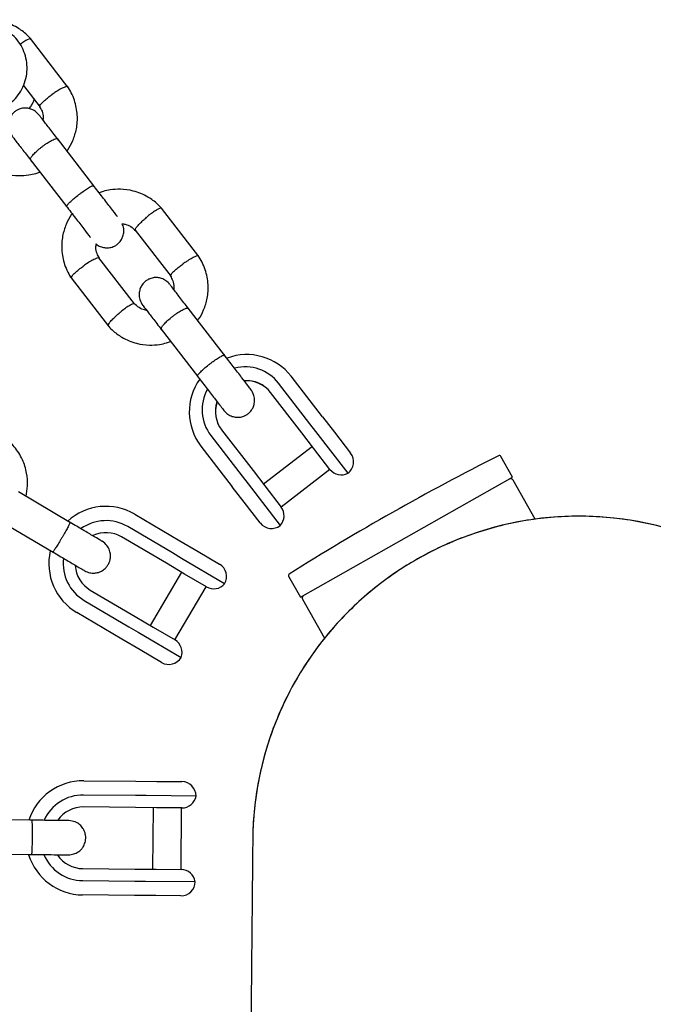
# Model space of a CAD drawing. Units: millimetres. Extents: x -5907 to 4839, y -3372 to 9219.
# Drawn here: x -231 to -120, y 3363 to 3535 of the extents above; entities that cross this region are included whole.
import ezdxf

# ---------------------------------------------------------------- set-up
doc = ezdxf.new("R2010")
doc.units = ezdxf.units.MM
doc.layers.add('Toestel 2D', color=7, linetype='Continuous', lineweight=20)

# ---------------------------------------------------------------- blocks, each defined once
blk = doc.blocks.new('BG-9406-RB')
at = {"layer": 'Toestel 2D', "linetype": 'Continuous', "lineweight": 25}
for p, q in [((-222.45, 3523.3), (-228.99, 3531.77)), ((-230.25, 3523.59), (-227.31, 3519.78)), ((-217.92, 3505.99), (-224.3, 3514.26)), ((-229.05, 3510.6), (-222.67, 3502.33)), ((-199.53, 3493.61), (-206.08, 3502.09)), ((-210.65, 3498.2), (-204.39, 3490.09)), ((-210.78, 3485.29), (-217.03, 3493.4)), ((-221.89, 3489.88), (-215.35, 3481.4)), ((-195.01, 3476.31), (-201.39, 3484.57)), ((-206.14, 3480.91), (-199.76, 3472.64)), ((-177.83, 3465.5), (-183.32, 3472.62)), ((-180.05, 3464.3), (-185.55, 3471.41)), ((-181.47, 3462.7), (-186.97, 3469.81)), ((-177.83, 3465.5), (-175.75, 3462.81)), ((-179.01, 3462.95), (-180.05, 3464.3)), ((-197.42, 3462.25), (-191.93, 3455.13)), ((-195.52, 3463.22), (-190.02, 3456.1)), ((-179.4, 3460.02), (-181.47, 3462.7)), ((-173.38, 3455.65), (-179.01, 3462.95)), ((-175.75, 3462.81), (-172.93, 3459.16)), ((-199.15, 3460.4), (-193.66, 3453.28)), ((-179.63, 3460.31), (-188.18, 3453.71)), ((-176.55, 3456.32), (-179.4, 3460.02)), ((-144.54, 3454.93), (-146.61, 3458.6)), ((-191.93, 3455.13), (-190.89, 3453.78)), ((-190.02, 3456.1), (-187.95, 3453.42)), ((-185.12, 3449.75), (-176.57, 3456.35)), ((-181.72, 3433.92), (-144.54, 3454.93)), ((-191.58, 3450.59), (-193.66, 3453.28)), ((-190.89, 3453.78), (-185.26, 3446.49)), ((-187.95, 3453.42), (-185.1, 3449.72)), ((-140.58, 3447.6), (-144.43, 3454.42)), ((-221.99, 3446.98), (-231.1, 3452.36)), ((-188.76, 3446.94), (-191.58, 3450.59)), ((-210.71, 3448.46), (-202.86, 3443.83)), ((-234.15, 3447.19), (-225.04, 3441.82)), ((-204.13, 3441.68), (-211.98, 3446.3)), ((-205.2, 3439.87), (-213.04, 3444.49)), ((-202.86, 3443.83), (-199.65, 3441.94)), ((-202.53, 3440.73), (-204.13, 3441.68)), ((-199.65, 3441.94), (-195.89, 3439.72)), ((-202.01, 3437.99), (-205.2, 3439.87)), ((-195.01, 3436.29), (-202.53, 3440.73)), ((-202.54, 3438.3), (-208.02, 3428.99)), ((-198.2, 3435.74), (-202.01, 3437.99)), ((-183.79, 3437.59), (-181.72, 3433.92)), ((-203.72, 3426.45), (-198.23, 3435.76)), ((-218.53, 3435.19), (-210.68, 3430.56)), ((-219.6, 3433.38), (-211.75, 3428.76)), ((-181.34, 3433.56), (-177.49, 3426.75)), ((-213.02, 3426.6), (-220.87, 3431.23)), ((-210.68, 3430.56), (-207.5, 3428.68)), ((-211.75, 3428.76), (-210.15, 3427.81)), ((-210.15, 3427.81), (-202.63, 3423.37)), ((-207.5, 3428.68), (-203.69, 3426.44)), ((-209.81, 3424.71), (-213.02, 3426.6)), ((-206.05, 3422.49), (-209.81, 3424.71)), ((-219.68, 3401.78), (-210.57, 3401.69)), ((-210.57, 3401.69), (-206.85, 3401.66)), ((-206.85, 3401.66), (-202.48, 3401.62)), ((-210.6, 3399.19), (-219.7, 3399.28)), ((-208.73, 3399.18), (-210.6, 3399.19)), ((-200.01, 3399.09), (-208.73, 3399.18)), ((-210.62, 3397.09), (-219.72, 3397.18)), ((-206.91, 3397.06), (-210.62, 3397.09)), ((-207.53, 3397.06), (-207.63, 3386.27)), ((-202.49, 3397.02), (-206.91, 3397.06)), ((-202.63, 3386.22), (-202.53, 3397.02)), ((-228.72, 3394.86), (-239.3, 3394.96)), ((-239.35, 3388.96), (-228.77, 3388.86)), ((-219.83, 3386.38), (-210.72, 3386.29)), ((-210.72, 3386.29), (-207.01, 3386.26)), ((-207.01, 3386.26), (-202.59, 3386.22)), ((-219.85, 3384.28), (-210.74, 3384.19)), ((-210.74, 3384.19), (-208.87, 3384.18)), ((-208.87, 3384.18), (-200.15, 3384.1)), ((-210.76, 3381.69), (-219.87, 3381.78)), ((-207.03, 3381.66), (-210.76, 3381.69)), ((-202.67, 3381.62), (-207.03, 3381.66))]:
    blk.add_line(p, q, dxfattribs=at)
for centre, radius, start, end in [((-191.13, 3466.53), 9.9, 37.9614, 110.3637), ((-191.39, 3466.86), 7.41, 37.8907, 104.2943), ((-191.31, 3466.41), 9.88, 144.6245, 217.4443), ((-191.54, 3466.75), 7.41, 150.8415, 217.4343), ((-191.16, 3466.56), 5.31, 37.7933, 93.6721), ((-191.16, 3466.55), 5.31, 37.7931, 93.6207), ((-191.3, 3466.45), 5.31, 161.7051, 217.5326), ((-191.3, 3466.44), 5.31, 161.6537, 217.5325), ((58.74, 3051.69), 456.07, 116.8171, 122.1114), ((-174.91, 3457.63), 2.5, 307.6629, 37.6629), ((-146.88, 3458.45), 0.3, 29.4643, 116.8171), ((-174.57, 3457.85), 2.5, 217.6629, 298.456), ((-144.86, 3454.17), 0.5, 29.4643, 119.4643), ((-215.79, 3439.84), 10, 59.4643, 131.997), ((-187.08, 3448.2), 2.5, 316.8698, 37.6629), ((-132.93, 3390.97), 57.15, 89.4643, 179.6126), ((-132.93, 3390.97), 57.15, 359.3182, 89.4643), ((-215.79, 3439.84), 7.5, 59.4643, 125.6285), ((-186.78, 3448.47), 2.5, 217.6629, 307.6629), ((-215.79, 3439.84), 5.4, 59.4643, 114.977), ((-215.79, 3439.84), 10, 167.1881, 239.4643), ((-215.79, 3439.84), 7.5, 173.1103, 239.4643), ((-215.79, 3439.84), 5.4, 184.0027, 239.4643), ((-197.16, 3437.56), 2.5, 329.4643, 59.4643), ((-183.53, 3437.74), 0.3, 122.1114, 209.4643), ((-196.93, 3437.89), 2.5, 239.4643, 320.2574), ((-180.91, 3433.81), 0.5, 119.4643, 209.4643), ((-204.96, 3424.28), 2.5, 338.6712, 59.4643), ((-204.78, 3424.65), 2.5, 239.4643, 329.4643), ((-219.78, 3391.78), 10, 89.4643, 161.997), ((-202.51, 3399.12), 2.5, 359.4643, 89.4643), ((-219.78, 3391.78), 7.5, 89.4643, 155.6285), ((-202.47, 3399.52), 2.5, 269.4643, 350.2574), ((-219.78, 3391.78), 5.4, 89.4643, 144.977), ((-219.78, 3391.78), 10, 197.1881, 269.4643), ((-219.78, 3391.78), 7.5, 203.1103, 269.4643), ((-219.78, 3391.78), 5.4, 214.0027, 269.4643), ((-202.62, 3383.72), 2.5, 8.6712, 89.4643), ((-202.65, 3384.12), 2.5, 269.4643, 359.4643)]:
    blk.add_arc(centre, radius, start, end, dxfattribs=at)
for points, knots in [([(-244.85, 3529.75), (-244.91, 3529.64), (-245.22, 3529.07), (-245.49, 3527.9), (-245.62, 3526.32), (-245.42, 3524.73), (-244.91, 3523.22), (-244.11, 3521.84), (-243.06, 3520.65), (-241.79, 3519.7), (-240.35, 3519.02), (-238.81, 3518.63), (-237.22, 3518.56), (-235.64, 3518.8), (-234.14, 3519.35), (-232.77, 3520.18), (-231.6, 3521.27), (-230.66, 3522.56), (-229.99, 3524.02), (-229.62, 3525.58), (-229.58, 3527.18), (-229.85, 3528.75), (-230.42, 3530.24), (-231.29, 3531.57), (-232.39, 3532.71), (-233.71, 3533.61), (-235.17, 3534.23), (-236.73, 3534.53), (-237.98, 3534.58), (-238.67, 3534.43), (-238.85, 3534.39)], [0, 0, 0, 0, 0.008492, 0.046268, 0.084019, 0.121731, 0.159394, 0.197009, 0.234582, 0.272126, 0.309657, 0.347194, 0.384757, 0.422361, 0.460014, 0.497718, 0.535464, 0.573239, 0.611022, 0.648794, 0.686537, 0.724239, 0.761891, 0.799495, 0.837061, 0.8746, 0.91213, 0.949671, 0.987243, 1, 1, 1, 1]), ([(-228.87, 3531.63), (-229.12, 3531.9), (-229.61, 3532.44), (-230.45, 3533.13), (-231.82, 3534.04), (-233.73, 3534.83), (-236, 3535.14), (-237.73, 3535.04), (-238.65, 3534.81), (-239, 3534.72)], [0, 0, 0, 0, 0.098482, 0.197339, 0.291082, 0.540866, 0.744917, 0.903151, 1, 1, 1, 1]), ([(-228.96, 3531.72), (-228.97, 3531.73), (-229, 3531.77), (-229.17, 3531.76), (-229.53, 3531.62), (-230.13, 3531.26), (-230.61, 3530.92), (-230.82, 3530.76)], [0, 0, 0, 0, 0.0998197, 0.2327566, 0.5015262, 0.770327, 1, 1, 1, 1]), ([(-227.37, 3519.88), (-227.38, 3519.89), (-227.4, 3519.93), (-227.35, 3520.08), (-227.12, 3520.39), (-226.59, 3520.91), (-225.93, 3521.46), (-225.45, 3521.82), (-225.23, 3521.98), (-225.22, 3521.99)], [0, 0, 0, 0, 0.0657743, 0.1734461, 0.3911346, 0.6088728, 0.8267165, 0.9913003, 1, 1, 1, 1]), ([(-222.49, 3523.34), (-222.5, 3523.36), (-222.53, 3523.39), (-222.71, 3523.39), (-223.09, 3523.27), (-223.76, 3522.94), (-224.49, 3522.49), (-224.99, 3522.15), (-225.21, 3521.99), (-225.22, 3521.99)], [0, 0, 0, 0, 0.086749, 0.192018, 0.404849, 0.617705, 0.830639, 0.991496, 1, 1, 1, 1]), ([(-222.63, 3512.09), (-222.58, 3512.16), (-222.13, 3512.71), (-221.51, 3514.01), (-220.86, 3516.05), (-220.71, 3518.47), (-221.13, 3520.6), (-221.81, 3522.28), (-222.31, 3523.06), (-222.55, 3523.44)], [0, 0, 0, 0, 0.020984, 0.175784, 0.352168, 0.550136, 0.769669, 0.88781, 1, 1, 1, 1]), ([(-229.26, 3519.51), (-229.1, 3519.71), (-228.71, 3520.2), (-228.48, 3520.79), (-228.35, 3521.13)], [0, 0, 0, 0, 0.413418, 1, 1, 1, 1]), ([(-227.49, 3518.39), (-227.71, 3518.63), (-228.14, 3519.09), (-228.92, 3519.46), (-229.61, 3519.61), (-230.31, 3519.61), (-230.92, 3519.47), (-231.5, 3519.18), (-232.03, 3518.78), (-232.46, 3518.24), (-232.78, 3517.53), (-232.93, 3516.71), (-232.83, 3515.69), (-232.44, 3515.06), (-232.24, 3514.72)], [0, 0, 0, 0, 0.101717, 0.191144, 0.266597, 0.328328, 0.415603, 0.467701, 0.526296, 0.621797, 0.690356, 0.775998, 0.879931, 1, 1, 1, 1]), ([(-227.42, 3519.85), (-227.26, 3519.59), (-226.91, 3519.02), (-226.76, 3518.19), (-226.82, 3517.68), (-226.83, 3517.53)], [0, 0, 0, 0, 0.374004, 0.821651, 1, 1, 1, 1]), ([(-224.06, 3513.95), (-224.59, 3514.63), (-225.64, 3515.99), (-226.82, 3517.52), (-227.49, 3518.38), (-227.47, 3518.36), (-227.46, 3518.35)], [0, 0, 0, 0, 0.277183, 0.554207, 0.83123, 1, 1, 1, 1]), ([(-232.21, 3514.69), (-232.22, 3514.69), (-232.24, 3514.72), (-231.57, 3513.85), (-230.39, 3512.32), (-229.34, 3510.96), (-228.81, 3510.28)], [0, 0, 0, 0, 0.16877, 0.445793, 0.722817, 1, 1, 1, 1]), ([(-229, 3510.53), (-229.01, 3510.53), (-229.05, 3510.59), (-229.03, 3510.77), (-228.73, 3511.23), (-228.2, 3511.81), (-227.61, 3512.34), (-227.09, 3512.76), (-226.69, 3513.06), (-226.16, 3513.44), (-225.51, 3513.85), (-224.85, 3514.17), (-224.43, 3514.28), (-224.29, 3514.24), (-224.26, 3514.2), (-224.25, 3514.2)], [0, 0, 0, 0, 0.004286, 0.111621, 0.218955, 0.326276, 0.433577, 0.48664, 0.539698, 0.592756, 0.700028, 0.807313, 0.914638, 0.995714, 1, 1, 1, 1]), ([(-238.39, 3511.23), (-238.14, 3510.96), (-237.64, 3510.42), (-236.81, 3509.73), (-235.44, 3508.82), (-233.53, 3508.03), (-231.25, 3507.72), (-229.47, 3507.84), (-228.24, 3508.11), (-227.61, 3508.33), (-227.37, 3508.41)], [0, 0, 0, 0, 0.090993, 0.182331, 0.268944, 0.499731, 0.688263, 0.834462, 0.938302, 1, 1, 1, 1]), ([(-222.67, 3502.33), (-222.67, 3502.33), (-222.68, 3502.33), (-222.68, 3502.34), (-222.69, 3502.37), (-222.67, 3502.47), (-222.47, 3502.74), (-221.99, 3503.23), (-221.32, 3503.83), (-220.66, 3504.36), (-220, 3504.86), (-219.34, 3505.33), (-218.65, 3505.76), (-218.15, 3506), (-217.97, 3506.03), (-217.93, 3506), (-217.92, 3506), (-217.92, 3505.99)], [0, 0, 0, 0, 0.004287, 0.007532, 0.020515, 0.072606, 0.17788, 0.285229, 0.392559, 0.499869, 0.552939, 0.660235, 0.767535, 0.874875, 0.982214, 0.995713, 1, 1, 1, 1]), ([(-213.76, 3500.6), (-213.79, 3500.64), (-213.99, 3500.9), (-214.9, 3502.08), (-216.35, 3503.96), (-217.46, 3505.39), (-218.01, 3506.11)], [0, 0, 0, 0, 0.052733, 0.368472, 0.684212, 1, 1, 1, 1]), ([(-205.96, 3501.95), (-206.2, 3502.22), (-206.7, 3502.76), (-207.54, 3503.45), (-208.9, 3504.36), (-210.81, 3505.14), (-213.09, 3505.46), (-214.87, 3505.33), (-216.1, 3505.07), (-216.74, 3504.84), (-216.97, 3504.76)], [0, 0, 0, 0, 0.090992, 0.18233, 0.268943, 0.49973, 0.688261, 0.834461, 0.938301, 1, 1, 1, 1]), ([(-222.76, 3502.44), (-222.21, 3501.73), (-221.1, 3500.3), (-219.65, 3498.41), (-218.74, 3497.23), (-218.54, 3496.97), (-218.51, 3496.94)], [0, 0, 0, 0, 0.315788, 0.631528, 0.947268, 1, 1, 1, 1]), ([(-206.04, 3502.03), (-206.06, 3502.05), (-206.09, 3502.08), (-206.26, 3502.07), (-206.62, 3501.93), (-207.26, 3501.55), (-207.95, 3501.06), (-208.42, 3500.68), (-208.63, 3500.51), (-208.64, 3500.5)], [0, 0, 0, 0, 0.079658, 0.185744, 0.400228, 0.614736, 0.829324, 0.991429, 1, 1, 1, 1]), ([(-221.71, 3501.08), (-221.77, 3501.02), (-222.21, 3500.46), (-222.84, 3499.16), (-223.48, 3497.12), (-223.63, 3494.71), (-223.22, 3492.57), (-222.53, 3490.9), (-222.03, 3490.11), (-221.79, 3489.73)], [0, 0, 0, 0, 0.020984, 0.175784, 0.352167, 0.550136, 0.769669, 0.88781, 1, 1, 1, 1]), ([(-210.64, 3498.2), (-210.65, 3498.22), (-210.68, 3498.26), (-210.63, 3498.42), (-210.42, 3498.76), (-209.93, 3499.33), (-209.31, 3499.92), (-208.86, 3500.32), (-208.65, 3500.49), (-208.64, 3500.5)], [0, 0, 0, 0, 0.07967, 0.18574, 0.400191, 0.61469, 0.829294, 0.99143, 1, 1, 1, 1]), ([(-217.5, 3495.82), (-217.45, 3495.77), (-217.19, 3495.52), (-216.63, 3495.28), (-215.94, 3495.12), (-215.23, 3495.13), (-214.63, 3495.27), (-214.04, 3495.56), (-213.52, 3495.95), (-213.09, 3496.49), (-212.76, 3497.21), (-212.63, 3498.02), (-212.67, 3498.8), (-212.9, 3499.22), (-212.97, 3499.34)], [0, 0, 0, 0, 0.025757, 0.131969, 0.221585, 0.294902, 0.398559, 0.460437, 0.530029, 0.643456, 0.724884, 0.826601, 0.950042, 1, 1, 1, 1]), ([(-212.97, 3499.34), (-212.78, 3499.32), (-212.24, 3499.25), (-211.37, 3498.86), (-210.83, 3498.35), (-210.54, 3498.08)], [0, 0, 0, 0, 0.201834, 0.572874, 1, 1, 1, 1]), ([(-216.92, 3493.33), (-217.08, 3493.59), (-217.43, 3494.16), (-217.58, 3495.05), (-217.52, 3495.61), (-217.5, 3495.82)], [0, 0, 0, 0, 0.34827, 0.765597, 1, 1, 1, 1]), ([(-216.98, 3493.31), (-216.99, 3493.33), (-217.02, 3493.36), (-217.2, 3493.36), (-217.58, 3493.24), (-218.25, 3492.91), (-218.98, 3492.46), (-219.48, 3492.12), (-219.7, 3491.96), (-219.71, 3491.96)], [0, 0, 0, 0, 0.07967, 0.18574, 0.400191, 0.61469, 0.829294, 0.99143, 1, 1, 1, 1]), ([(-199.57, 3493.65), (-199.59, 3493.67), (-199.62, 3493.71), (-199.8, 3493.71), (-200.18, 3493.59), (-200.85, 3493.25), (-201.58, 3492.8), (-202.08, 3492.46), (-202.3, 3492.31), (-202.31, 3492.3)], [0, 0, 0, 0, 0.086749, 0.192018, 0.404849, 0.617705, 0.830639, 0.991496, 1, 1, 1, 1]), ([(-199.72, 3482.41), (-199.66, 3482.47), (-199.22, 3483.03), (-198.59, 3484.32), (-197.95, 3486.37), (-197.8, 3488.78), (-198.21, 3490.92), (-198.9, 3492.59), (-199.39, 3493.38), (-199.63, 3493.76)], [0, 0, 0, 0, 0.020984, 0.175784, 0.352168, 0.550136, 0.769669, 0.88781, 1, 1, 1, 1]), ([(-221.85, 3489.83), (-221.86, 3489.85), (-221.89, 3489.89), (-221.83, 3490.05), (-221.61, 3490.36), (-221.08, 3490.88), (-220.42, 3491.43), (-219.94, 3491.79), (-219.72, 3491.95), (-219.71, 3491.96)], [0, 0, 0, 0, 0.079658, 0.185744, 0.400228, 0.614736, 0.829324, 0.991429, 1, 1, 1, 1]), ([(-204.45, 3490.19), (-204.46, 3490.2), (-204.49, 3490.24), (-204.43, 3490.39), (-204.21, 3490.71), (-203.68, 3491.23), (-203.02, 3491.77), (-202.54, 3492.14), (-202.32, 3492.29), (-202.31, 3492.3)], [0, 0, 0, 0, 0.0657743, 0.1734461, 0.3911346, 0.6088728, 0.8267165, 0.9913003, 1, 1, 1, 1]), ([(-204.57, 3488.7), (-204.8, 3488.94), (-205.22, 3489.4), (-206, 3489.77), (-206.7, 3489.93), (-207.4, 3489.92), (-208, 3489.78), (-208.59, 3489.49), (-209.11, 3489.1), (-209.55, 3488.56), (-209.87, 3487.84), (-210.01, 3487.03), (-209.91, 3486), (-209.53, 3485.37), (-209.32, 3485.03)], [0, 0, 0, 0, 0.101717, 0.191144, 0.266597, 0.328328, 0.415603, 0.467701, 0.526296, 0.621797, 0.690356, 0.775998, 0.879931, 1, 1, 1, 1]), ([(-204.5, 3490.16), (-204.35, 3489.9), (-204, 3489.33), (-203.85, 3488.5), (-203.9, 3487.99), (-203.92, 3487.85)], [0, 0, 0, 0, 0.374004, 0.821651, 1, 1, 1, 1]), ([(-201.15, 3484.26), (-201.67, 3484.94), (-202.73, 3486.3), (-203.9, 3487.83), (-204.57, 3488.7), (-204.55, 3488.67), (-204.55, 3488.67)], [0, 0, 0, 0, 0.277183, 0.554207, 0.83123, 1, 1, 1, 1]), ([(-210.79, 3485.3), (-210.81, 3485.31), (-210.88, 3485.36), (-211.17, 3485.27), (-211.74, 3484.97), (-212.46, 3484.48), (-213.03, 3484.05), (-213.33, 3483.8), (-213.37, 3483.76), (-213.38, 3483.75)], [0, 0, 0, 0, 0.097577, 0.314134, 0.53071, 0.747347, 0.964056, 0.991346, 1, 1, 1, 1]), ([(-208.67, 3484.18), (-208.79, 3484.2), (-209.25, 3484.26), (-210.06, 3484.63), (-210.6, 3485.14), (-210.89, 3485.41)], [0, 0, 0, 0, 0.13802, 0.538726, 1, 1, 1, 1]), ([(-209.3, 3485), (-209.3, 3485.01), (-209.32, 3485.03), (-208.65, 3484.17), (-207.48, 3482.64), (-206.42, 3481.28), (-205.9, 3480.59)], [0, 0, 0, 0, 0.16877, 0.445793, 0.722817, 1, 1, 1, 1]), ([(-206.09, 3480.84), (-206.09, 3480.85), (-206.13, 3480.9), (-206.12, 3481.09), (-205.82, 3481.54), (-205.29, 3482.12), (-204.7, 3482.65), (-204.18, 3483.07), (-203.78, 3483.38), (-203.25, 3483.76), (-202.59, 3484.16), (-201.94, 3484.49), (-201.52, 3484.6), (-201.38, 3484.55), (-201.34, 3484.51), (-201.34, 3484.51)], [0, 0, 0, 0, 0.004286, 0.111621, 0.218955, 0.326276, 0.433577, 0.48664, 0.539698, 0.592756, 0.700028, 0.807313, 0.914638, 0.995714, 1, 1, 1, 1]), ([(-215.38, 3481.45), (-215.39, 3481.45), (-215.43, 3481.45), (-215.41, 3481.58), (-215.3, 3481.84), (-214.88, 3482.36), (-214.26, 3482.98), (-213.73, 3483.46), (-213.43, 3483.71), (-213.39, 3483.75), (-213.38, 3483.75)], [0, 0, 0, 0, 0.007567, 0.112876, 0.325788, 0.53871, 0.751708, 0.964706, 0.991492, 1, 1, 1, 1]), ([(-215.47, 3481.54), (-215.22, 3481.27), (-214.73, 3480.73), (-213.89, 3480.04), (-212.52, 3479.13), (-210.61, 3478.34), (-208.34, 3478.03), (-206.56, 3478.16), (-205.32, 3478.42), (-204.69, 3478.65), (-204.46, 3478.73)], [0, 0, 0, 0, 0.090993, 0.182331, 0.268944, 0.499731, 0.688263, 0.834462, 0.938302, 1, 1, 1, 1]), ([(-199.76, 3472.64), (-199.76, 3472.64), (-199.76, 3472.65), (-199.77, 3472.65), (-199.78, 3472.68), (-199.75, 3472.78), (-199.56, 3473.05), (-199.08, 3473.54), (-198.41, 3474.14), (-197.75, 3474.67), (-197.08, 3475.18), (-196.42, 3475.64), (-195.74, 3476.07), (-195.24, 3476.32), (-195.06, 3476.35), (-195.02, 3476.32), (-195.01, 3476.31), (-195.01, 3476.31)], [0, 0, 0, 0, 0.004287, 0.007532, 0.020515, 0.072606, 0.17788, 0.285229, 0.392559, 0.499869, 0.552939, 0.660235, 0.767535, 0.874875, 0.982214, 0.995713, 1, 1, 1, 1]), ([(-190.4, 3470.33), (-190.54, 3470.51), (-190.82, 3470.88), (-191.96, 3472.36), (-193.45, 3474.28), (-194.55, 3475.71), (-195.1, 3476.42)], [0, 0, 0, 0, 0.24999, 0.499981, 0.749971, 1, 1, 1, 1]), ([(-199.85, 3472.76), (-199.3, 3472.04), (-198.2, 3470.62), (-196.71, 3468.69), (-195.57, 3467.22), (-195.29, 3466.85), (-195.15, 3466.66)], [0, 0, 0, 0, 0.250029, 0.500019, 0.75001, 1, 1, 1, 1]), ([(-195.15, 3466.66), (-194.92, 3466.42), (-194.5, 3465.96), (-193.72, 3465.59), (-193.02, 3465.44), (-192.32, 3465.44), (-191.72, 3465.58), (-191.13, 3465.88), (-190.61, 3466.27), (-190.17, 3466.81), (-189.85, 3467.53), (-189.71, 3468.34), (-189.81, 3469.36), (-190.19, 3469.99), (-190.4, 3470.33)], [0, 0, 0, 0, 0.101717, 0.191144, 0.266597, 0.328327, 0.415603, 0.467701, 0.526296, 0.621797, 0.690356, 0.775998, 0.879931, 1, 1, 1, 1]), ([(-229.79, 3451.59), (-229.68, 3452.21), (-229.43, 3453.55), (-229.62, 3455.76), (-230.36, 3458.13), (-231.46, 3459.88), (-232.51, 3461.01), (-233.23, 3461.66), (-233.76, 3462.03), (-234.02, 3462.21)], [0, 0, 0, 0, 0.1546991, 0.3373964, 0.539914, 0.762222, 0.8409562, 0.9219053, 1, 1, 1, 1]), ([(-75.8, 3390.43), (-75.81, 3391.84), (-75.83, 3394.83), (-76.35, 3399.42), (-77.26, 3404.18), (-78.58, 3408.84), (-80.27, 3413.33), (-82.32, 3417.67), (-84.76, 3421.85), (-87.55, 3425.81), (-90.63, 3429.49), (-94, 3432.9), (-97.69, 3436.04), (-101.63, 3438.86), (-105.75, 3441.31), (-110.06, 3443.42), (-114.58, 3445.16), (-119.23, 3446.52), (-123.93, 3447.47), (-128.7, 3448.03), (-133.55, 3448.18), (-138.39, 3447.92), (-143.15, 3447.26), (-147.85, 3446.2), (-152.48, 3444.74), (-156.97, 3442.89), (-161.24, 3440.68), (-165.31, 3438.13), (-169.19, 3435.23), (-172.81, 3432), (-176.11, 3428.51), (-179.1, 3424.75), (-181.8, 3420.72), (-184.14, 3416.48), (-186.1, 3412.1), (-187.68, 3407.57), (-188.89, 3402.88), (-189.68, 3398.11), (-190.06, 3394.3), (-190.03, 3392.11), (-190.03, 3391.5)], [0, 0, 0, 0, 0.0235025, 0.0499473, 0.0771567, 0.1043658, 0.1308113, 0.157257, 0.1844725, 0.211688, 0.2381215, 0.2645547, 0.2917578, 0.3189614, 0.3453995, 0.3718372, 0.399045, 0.4262534, 0.4527131, 0.4791726, 0.5064015, 0.5336307, 0.5601542, 0.5866776, 0.6139729, 0.6412679, 0.6677424, 0.6942173, 0.7214561, 0.7486942, 0.7751647, 0.8016358, 0.828875, 0.8561139, 0.8825539, 0.9089942, 0.936202, 0.9634098, 0.9898399, 1, 1, 1, 1]), ([(-222.06, 3447.03), (-222.06, 3447.03), (-222.05, 3447.02), (-222.09, 3446.9), (-222.32, 3446.44), (-222.69, 3445.76), (-223.09, 3445.07), (-223.42, 3444.49), (-223.68, 3444.06), (-224.02, 3443.5), (-224.42, 3442.85), (-224.8, 3442.24), (-225.03, 3441.92), (-225.1, 3441.85), (-225.11, 3441.86), (-225.11, 3441.86)], [0, 0, 0, 0, 0.004286, 0.111621, 0.218955, 0.326276, 0.433577, 0.48664, 0.539698, 0.592756, 0.700028, 0.807313, 0.914638, 0.995714, 1, 1, 1, 1]), ([(-216.47, 3443.73), (-216.56, 3443.78), (-216.75, 3443.9), (-218.11, 3444.7), (-220.03, 3445.83), (-221.57, 3446.74), (-222.34, 3447.19)], [0, 0, 0, 0, 0.249964, 0.499928, 0.749892, 1, 1, 1, 1]), ([(-219.51, 3438.56), (-219.22, 3438.42), (-218.68, 3438.17), (-217.83, 3438.12), (-217.14, 3438.24), (-216.5, 3438.51), (-215.98, 3438.88), (-215.57, 3439.35), (-215.22, 3439.91), (-215.01, 3440.58), (-214.97, 3441.36), (-215.12, 3442.16), (-215.58, 3443.06), (-216.16, 3443.49), (-216.47, 3443.73)], [0, 0, 0, 0, 0.101895, 0.190609, 0.264804, 0.325235, 0.411571, 0.465521, 0.524723, 0.618755, 0.686668, 0.772356, 0.877462, 1, 1, 1, 1]), ([(-225.39, 3442.02), (-224.62, 3441.57), (-223.08, 3440.66), (-221.16, 3439.53), (-219.8, 3438.73), (-219.61, 3438.62), (-219.51, 3438.56)], [0, 0, 0, 0, 0.250108, 0.500072, 0.750036, 1, 1, 1, 1]), ([(-222.3, 3394.8), (-222.42, 3394.8), (-222.64, 3394.81), (-224.21, 3394.82), (-226.45, 3394.84), (-228.23, 3394.86), (-229.12, 3394.87)], [0, 0, 0, 0, 0.249964, 0.499928, 0.749892, 1, 1, 1, 1]), ([(-228.8, 3394.86), (-228.8, 3394.86), (-228.78, 3394.86), (-228.76, 3394.73), (-228.73, 3394.22), (-228.71, 3393.45), (-228.71, 3392.65), (-228.71, 3391.99), (-228.72, 3391.49), (-228.73, 3390.83), (-228.75, 3390.07), (-228.78, 3389.35), (-228.82, 3388.95), (-228.84, 3388.86), (-228.85, 3388.86), (-228.85, 3388.86)], [0, 0, 0, 0, 0.0042865, 0.1116213, 0.2189554, 0.3262763, 0.4335768, 0.4866395, 0.5396978, 0.5927561, 0.7000285, 0.8073133, 0.9146378, 0.9957135, 1, 1, 1, 1]), ([(-222.36, 3388.8), (-222.04, 3388.83), (-221.44, 3388.88), (-220.68, 3389.26), (-220.15, 3389.71), (-219.72, 3390.27), (-219.46, 3390.85), (-219.34, 3391.46), (-219.32, 3392.11), (-219.47, 3392.8), (-219.82, 3393.5), (-220.36, 3394.12), (-221.2, 3394.67), (-221.92, 3394.76), (-222.3, 3394.8)], [0, 0, 0, 0, 0.101895, 0.190609, 0.264804, 0.325235, 0.411571, 0.465521, 0.524723, 0.618755, 0.686668, 0.772356, 0.877462, 1, 1, 1, 1]), ([(-190.08, 3391.5), (-190.08, 3391.42), (-190.08, 3391.27), (-190.08, 3390.69), (-190.09, 3389.68), (-190.11, 3388.29), (-190.12, 3386.57), (-190.14, 3384.59), (-190.16, 3382.32), (-190.19, 3379.77), (-190.21, 3376.96), (-190.24, 3374), (-190.27, 3370.95), (-190.3, 3367.83), (-190.33, 3364.68), (-190.36, 3361.55), (-190.38, 3358.46), (-190.41, 3355.45), (-190.44, 3352.72), (-190.46, 3350.31), (-190.48, 3348.19), (-190.5, 3346.06), (-190.52, 3343.83), (-190.55, 3341.07), (-190.58, 3337.68), (-190.62, 3333.57), (-190.66, 3328.98), (-190.71, 3323.86), (-190.76, 3318.19), (-190.82, 3312.05), (-190.88, 3305.43), (-190.95, 3298.33), (-191.02, 3290.57), (-191.1, 3282.12), (-191.18, 3272.93), (-191.28, 3262.96), (-191.38, 3252.16), (-191.49, 3240.49), (-191.6, 3227.91), (-191.72, 3215.4), (-191.84, 3203.06), (-191.95, 3191.03), (-192.07, 3178.25), (-192.2, 3164.74), (-192.28, 3155.42), (-192.33, 3150.72)], [0, 0, 0, 0, 0.0305, 0.060205, 0.088891, 0.116531, 0.143153, 0.16878, 0.19343, 0.219413, 0.244206, 0.267803, 0.2902, 0.311396, 0.331392, 0.350188, 0.367786, 0.384185, 0.399387, 0.410491, 0.420855, 0.430725, 0.441205, 0.452428, 0.468759, 0.486446, 0.505487, 0.525885, 0.547638, 0.570746, 0.593775, 0.618007, 0.643445, 0.670088, 0.697938, 0.726997, 0.757264, 0.788732, 0.821391, 0.855233, 0.882669, 0.910878, 0.939888, 0.96967, 1, 1, 1, 1]), ([(-229.18, 3388.87), (-228.29, 3388.86), (-226.5, 3388.84), (-224.27, 3388.82), (-222.69, 3388.81), (-222.47, 3388.8), (-222.36, 3388.8)], [0, 0, 0, 0, 0.250108, 0.500072, 0.750036, 1, 1, 1, 1])]:
    blk.add_open_spline(points, degree=3, knots=knots, dxfattribs=at)

msp = doc.modelspace()

# ---------------------------------------------------------------- block references
msp.add_blockref('BG-9406-RB', (0, 0))

doc.saveas('drawing.dxf')
